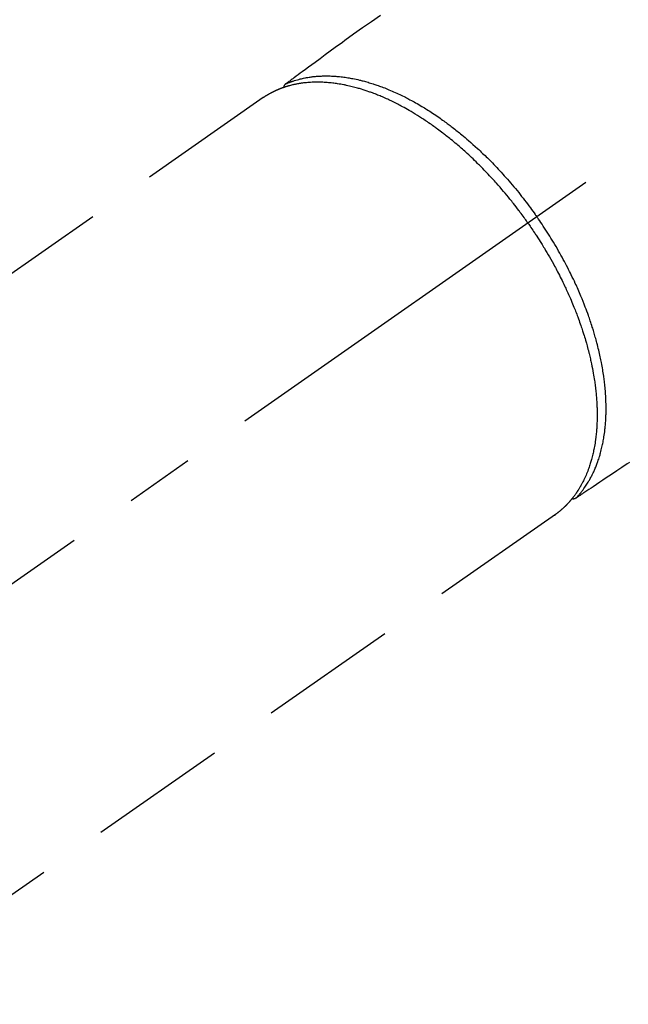
# Model space of a CAD drawing. Extents: x 0 to 26473, y -11045 to -2175.
# Drawn here: x 1411 to 1465, y -3947 to -3858 of the extents above; entities that cross this region are included whole.
import ezdxf

# ---------------------------------------------------------------- set-up
doc = ezdxf.new("R2010")
doc.units = 0
doc.header["$LTSCALE"] = 50
doc.header["$MEASUREMENT"] = 0
doc.linetypes.add('CENTER2', pattern=[1.125, 0.75, -0.125, 0.125, -0.125])
doc.linetypes.add('HIDDEN', pattern=[0.375, 0.25, -0.125])
doc.layers.add('150-機器', color=8, linetype='CONTINUOUS')

# ---------------------------------------------------------------- blocks, each defined once
blk = doc.blocks.new('F402_H')
at = {"layer": '150-機器', "color": 13, "linetype": 'CENTER2'}
blk.add_line((0, 0), (244.018, -170.863), dxfattribs=at)
at = {"layer": '150-機器', "color": 13, "linetype": 'HIDDEN'}
for p, q in [((167.274, -89.124), (227.617, -131.376)), ((141.06, -126.775), (140.96, -126.704)), ((140.96, -126.704), (201.303, -168.957))]:
    blk.add_line(p, q, dxfattribs=at)
for points in [[(156.717, -81.731), (157.527, -82.292), (158.338, -82.853), (159.145, -83.418), (159.946, -83.992), (160.158, -84.147), (160.369, -84.302), (160.58, -84.457), (160.79, -84.613), (161.247, -84.949), (161.703, -85.284), (162.16, -85.619), (162.617, -85.955), (162.904, -86.166), (163.191, -86.377), (163.479, -86.589), (163.766, -86.8), (163.949, -86.934), (164.131, -87.068), (164.314, -87.202), (164.497, -87.337), (164.561, -87.384), (164.625, -87.431), (164.689, -87.478), (164.753, -87.525), (164.827, -87.579), (164.9, -87.633), (164.974, -87.687), (165.047, -87.741), (165.085, -87.769), (165.122, -87.796), (165.159, -87.824), (165.196, -87.851), (165.213, -87.863), (165.23, -87.876), (165.247, -87.888), (165.263, -87.9), (165.276, -87.91), (165.289, -87.92), (165.302, -87.93), (165.314, -87.94), (165.322, -87.947), (165.33, -87.955), (165.338, -87.963), (165.345, -87.971), (165.352, -87.979), (165.359, -87.987), (165.366, -87.996), (165.372, -88.005), (165.379, -88.016), (165.386, -88.026), (165.393, -88.037), (165.4, -88.048), (165.405, -88.058), (165.411, -88.069), (165.416, -88.08), (165.42, -88.091), (165.423, -88.098), (165.425, -88.104), (165.427, -88.11), (165.429, -88.117), (165.432, -88.128), (165.435, -88.139), (165.438, -88.15), (165.441, -88.161), (165.442, -88.163), (165.443, -88.165), (165.443, -88.167), (165.444, -88.169), (165.447, -88.181), (165.449, -88.194), (165.451, -88.207), (165.452, -88.22)], [(134.285, -122.01), (134.503, -122.154), (134.975, -122.468), (135.447, -122.783), (135.918, -123.097), (136.389, -123.412), (136.686, -123.609), (136.983, -123.807), (137.28, -124.005), (137.576, -124.203), (137.765, -124.328), (137.954, -124.454), (138.142, -124.58), (138.331, -124.706), (138.397, -124.75), (138.463, -124.794), (138.529, -124.838), (138.596, -124.882), (138.671, -124.933), (138.747, -124.983), (138.823, -125.034), (138.899, -125.084), (138.938, -125.11), (138.976, -125.136), (139.015, -125.161), (139.053, -125.187), (139.071, -125.199), (139.088, -125.21), (139.105, -125.222), (139.123, -125.233), (139.136, -125.242), (139.15, -125.251), (139.164, -125.259), (139.178, -125.267), (139.187, -125.272), (139.197, -125.277), (139.207, -125.282), (139.217, -125.286), (139.227, -125.29), (139.237, -125.293), (139.248, -125.297), (139.258, -125.299), (139.271, -125.303), (139.283, -125.306), (139.295, -125.309), (139.308, -125.311), (139.32, -125.313), (139.332, -125.314), (139.344, -125.315), (139.356, -125.315), (139.363, -125.315), (139.369, -125.315), (139.376, -125.315), (139.383, -125.315), (139.394, -125.314), (139.405, -125.313), (139.417, -125.312), (139.428, -125.311), (139.43, -125.311), (139.432, -125.311), (139.434, -125.311), (139.437, -125.311), (139.45, -125.31), (139.462, -125.307), (139.475, -125.304), (139.488, -125.301)], [(165.249, -87.889), (165.194, -87.866), (165.139, -87.843), (165.084, -87.82), (165.029, -87.798), (164.973, -87.775), (164.917, -87.753), (164.86, -87.732), (164.804, -87.711), (164.776, -87.7), (164.747, -87.69), (164.719, -87.68), (164.69, -87.67), (164.632, -87.65), (164.575, -87.631), (164.517, -87.612), (164.459, -87.593), (164.332, -87.554), (164.204, -87.517), (164.076, -87.481), (163.947, -87.448), (163.846, -87.424), (163.745, -87.4), (163.643, -87.379), (163.541, -87.358), (163.47, -87.344), (163.398, -87.33), (163.326, -87.317), (163.254, -87.305), (163.159, -87.289), (163.065, -87.275), (162.97, -87.262), (162.876, -87.249), (162.801, -87.24), (162.727, -87.232), (162.652, -87.224), (162.577, -87.217), (162.49, -87.209), (162.404, -87.202), (162.317, -87.196), (162.23, -87.191), (162.132, -87.185), (162.033, -87.181), (161.934, -87.178), (161.836, -87.175), (161.746, -87.174), (161.657, -87.173), (161.568, -87.173), (161.479, -87.174), (161.366, -87.175), (161.252, -87.178), (161.139, -87.182), (161.026, -87.188), (160.934, -87.193), (160.842, -87.198), (160.751, -87.205), (160.659, -87.212), (160.531, -87.223), (160.404, -87.236), (160.276, -87.25), (160.149, -87.265), (160.03, -87.28), (159.912, -87.296), (159.795, -87.313), (159.677, -87.332), (159.558, -87.351), (159.439, -87.372), (159.32, -87.394), (159.201, -87.417), (159.056, -87.446), (158.911, -87.477), (158.766, -87.509), (158.622, -87.543), (158.537, -87.563), (158.451, -87.584), (158.366, -87.606), (158.281, -87.628), (158.171, -87.657), (158.06, -87.687), (157.95, -87.718), (157.84, -87.75), (157.729, -87.783), (157.617, -87.817), (157.506, -87.851), (157.395, -87.886), (157.308, -87.915), (157.221, -87.943), (157.134, -87.973), (157.048, -88.002), (156.935, -88.042), (156.822, -88.082), (156.71, -88.123), (156.598, -88.165), (156.472, -88.212), (156.346, -88.261), (156.221, -88.311), (156.096, -88.361), (155.957, -88.418), (155.818, -88.476), (155.679, -88.536), (155.541, -88.596), (155.401, -88.658), (155.261, -88.722), (155.122, -88.787), (154.984, -88.852), (154.856, -88.914), (154.729, -88.976), (154.602, -89.039), (154.475, -89.102), (154.373, -89.155), (154.271, -89.207), (154.17, -89.261), (154.069, -89.314), (153.94, -89.383), (153.813, -89.453), (153.685, -89.523), (153.559, -89.594), (153.417, -89.674), (153.277, -89.756), (153.137, -89.838), (152.997, -89.921), (152.883, -89.99), (152.768, -90.06), (152.654, -90.131), (152.54, -90.202), (152.412, -90.283), (152.285, -90.364), (152.158, -90.446), (152.031, -90.529), (151.891, -90.622), (151.751, -90.716), (151.612, -90.811), (151.473, -90.906), (151.359, -90.986), (151.245, -91.066), (151.131, -91.147), (151.018, -91.228), (150.917, -91.301), (150.816, -91.375), (150.715, -91.449), (150.615, -91.524), (150.527, -91.59), (150.439, -91.657), (150.351, -91.723), (150.264, -91.791), (150.151, -91.878), (150.038, -91.966), (149.926, -92.055), (149.815, -92.143), (149.713, -92.225), (149.612, -92.306), (149.511, -92.388), (149.411, -92.471), (149.254, -92.601), (149.098, -92.732), (148.943, -92.864), (148.789, -92.997), (148.59, -93.172), (148.392, -93.348), (148.196, -93.526), (148, -93.705), (147.88, -93.816), (147.761, -93.928), (147.642, -94.041), (147.523, -94.154), (147.415, -94.257), (147.308, -94.361), (147.201, -94.466), (147.095, -94.571), (146.945, -94.72), (146.797, -94.869), (146.649, -95.02), (146.502, -95.172), (146.376, -95.303), (146.251, -95.435), (146.127, -95.568), (146.003, -95.701), (145.858, -95.858), (145.714, -96.015), (145.571, -96.174), (145.429, -96.333), (145.288, -96.494), (145.147, -96.655), (145.007, -96.818), (144.868, -96.981), (144.719, -97.157), (144.571, -97.335), (144.425, -97.513), (144.279, -97.693), (144.144, -97.861), (144.01, -98.03), (143.876, -98.199), (143.744, -98.37), (143.612, -98.542), (143.481, -98.714), (143.351, -98.887), (143.222, -99.061), (143.112, -99.211), (143.003, -99.361), (142.894, -99.512), (142.786, -99.663), (142.749, -99.716), (142.711, -99.769), (142.674, -99.822), (142.636, -99.875)], [(143.44, -100.438), (143.508, -100.342), (143.576, -100.246), (143.644, -100.15), (143.712, -100.054), (143.796, -99.937), (143.881, -99.82), (143.966, -99.703), (144.052, -99.587), (144.106, -99.515), (144.16, -99.443), (144.214, -99.371), (144.269, -99.298), (144.389, -99.141), (144.509, -98.983), (144.63, -98.827), (144.752, -98.67), (144.83, -98.571), (144.909, -98.472), (144.988, -98.374), (145.067, -98.276), (145.209, -98.1), (145.352, -97.926), (145.497, -97.752), (145.642, -97.579), (145.798, -97.397), (145.955, -97.215), (146.112, -97.034), (146.271, -96.854), (146.366, -96.748), (146.461, -96.642), (146.557, -96.536), (146.653, -96.431), (146.773, -96.301), (146.893, -96.171), (147.014, -96.041), (147.136, -95.913), (147.258, -95.785), (147.38, -95.658), (147.503, -95.532), (147.627, -95.406), (147.713, -95.319), (147.8, -95.233), (147.887, -95.146), (147.974, -95.06), (148.111, -94.926), (148.249, -94.792), (148.387, -94.66), (148.526, -94.528), (148.652, -94.409), (148.779, -94.291), (148.906, -94.174), (149.033, -94.057), (149.135, -93.965), (149.238, -93.873), (149.34, -93.781), (149.444, -93.69), (149.546, -93.601), (149.649, -93.511), (149.752, -93.423), (149.856, -93.334), (149.986, -93.225), (150.116, -93.116), (150.246, -93.009), (150.377, -92.901), (150.481, -92.817), (150.586, -92.733), (150.691, -92.649), (150.796, -92.565), (150.875, -92.504), (150.954, -92.442), (151.033, -92.381), (151.112, -92.32), (151.23, -92.23), (151.349, -92.14), (151.468, -92.051), (151.587, -91.963), (151.667, -91.905), (151.746, -91.847), (151.826, -91.79), (151.905, -91.732), (152.025, -91.648), (152.144, -91.563), (152.264, -91.479), (152.385, -91.396), (152.438, -91.36), (152.491, -91.323), (152.544, -91.287), (152.597, -91.251), (152.703, -91.18), (152.81, -91.109), (152.917, -91.039), (153.025, -90.969), (153.118, -90.909), (153.212, -90.849), (153.305, -90.79), (153.4, -90.731), (153.586, -90.616), (153.773, -90.503), (153.961, -90.391), (154.149, -90.281), (154.296, -90.196), (154.443, -90.113), (154.591, -90.031), (154.739, -89.95), (154.846, -89.892), (154.953, -89.835), (155.06, -89.779), (155.168, -89.724), (155.287, -89.662), (155.407, -89.602), (155.527, -89.542), (155.648, -89.483), (155.754, -89.432), (155.861, -89.381), (155.968, -89.331), (156.075, -89.281), (156.194, -89.227), (156.314, -89.174), (156.434, -89.121), (156.554, -89.069), (156.659, -89.024), (156.765, -88.98), (156.871, -88.936), (156.978, -88.893), (157.096, -88.846), (157.215, -88.8), (157.334, -88.754), (157.453, -88.71), (157.531, -88.681), (157.61, -88.652), (157.689, -88.624), (157.767, -88.596), (157.936, -88.538), (158.105, -88.481), (158.275, -88.427), (158.446, -88.374), (158.536, -88.346), (158.627, -88.32), (158.717, -88.294), (158.808, -88.268), (158.923, -88.236), (159.039, -88.205), (159.155, -88.175), (159.27, -88.145), (159.397, -88.114), (159.525, -88.084), (159.652, -88.056), (159.78, -88.028), (159.843, -88.015), (159.906, -88.002), (159.969, -87.989), (160.033, -87.976), (160.17, -87.95), (160.307, -87.926), (160.445, -87.903), (160.583, -87.881), (160.694, -87.864), (160.806, -87.849), (160.917, -87.834), (161.029, -87.82), (161.15, -87.806), (161.272, -87.794), (161.394, -87.782), (161.516, -87.772), (161.612, -87.765), (161.709, -87.758), (161.805, -87.753), (161.901, -87.748), (162.008, -87.743), (162.114, -87.74), (162.221, -87.738), (162.328, -87.736), (162.468, -87.736), (162.607, -87.738), (162.747, -87.741), (162.887, -87.747), (163.013, -87.753), (163.138, -87.761), (163.264, -87.771), (163.389, -87.782), (163.479, -87.791), (163.568, -87.801), (163.657, -87.811), (163.747, -87.823), (163.802, -87.83), (163.857, -87.838), (163.913, -87.846), (163.968, -87.855), (164.012, -87.862), (164.055, -87.869), (164.099, -87.876), (164.143, -87.883), (164.207, -87.895), (164.272, -87.907), (164.337, -87.92), (164.401, -87.933), (164.444, -87.942), (164.487, -87.951), (164.53, -87.96), (164.573, -87.97), (164.657, -87.99), (164.741, -88.01), (164.826, -88.032), (164.91, -88.054), (164.956, -88.067), (165.003, -88.08), (165.05, -88.093), (165.096, -88.107), (165.142, -88.12), (165.188, -88.135), (165.234, -88.149), (165.28, -88.163), (165.305, -88.171), (165.331, -88.18), (165.356, -88.188), (165.381, -88.196), (165.399, -88.202), (165.417, -88.208), (165.434, -88.214), (165.452, -88.22), (165.489, -88.233), (165.527, -88.247), (165.565, -88.26), (165.602, -88.273), (165.617, -88.279), (165.632, -88.284), (165.647, -88.29), (165.662, -88.296), (165.682, -88.303), (165.702, -88.311), (165.721, -88.318), (165.741, -88.326), (165.766, -88.335), (165.79, -88.345), (165.815, -88.354), (165.839, -88.364), (165.859, -88.372), (165.878, -88.38), (165.898, -88.388), (165.917, -88.397), (165.946, -88.409), (165.975, -88.421), (166.004, -88.433), (166.033, -88.445), (166.062, -88.458), (166.091, -88.47), (166.12, -88.483), (166.148, -88.496), (166.177, -88.509), (166.205, -88.523), (166.234, -88.536), (166.262, -88.549), (166.281, -88.558), (166.3, -88.567), (166.319, -88.576), (166.337, -88.585), (166.365, -88.598), (166.393, -88.612), (166.421, -88.626), (166.449, -88.64), (166.477, -88.654), (166.505, -88.668), (166.533, -88.683), (166.56, -88.697), (166.579, -88.707), (166.597, -88.717), (166.616, -88.727), (166.634, -88.737), (166.67, -88.756), (166.706, -88.776), (166.743, -88.797), (166.779, -88.817), (166.806, -88.833), (166.833, -88.848), (166.86, -88.864), (166.887, -88.88), (166.914, -88.895), (166.94, -88.911), (166.967, -88.927), (166.993, -88.943), (167.02, -88.96), (167.046, -88.976), (167.073, -88.993), (167.099, -89.01), (167.125, -89.027), (167.152, -89.043), (167.178, -89.06), (167.204, -89.077), (167.221, -89.089), (167.239, -89.1), (167.256, -89.112), (167.274, -89.124)], [(139.107, -125.223), (139.067, -125.179), (139.026, -125.136), (138.986, -125.092), (138.946, -125.048), (138.906, -125.003), (138.866, -124.958), (138.827, -124.912), (138.787, -124.866), (138.768, -124.843), (138.749, -124.82), (138.729, -124.797), (138.71, -124.773), (138.672, -124.726), (138.634, -124.678), (138.596, -124.63), (138.559, -124.582), (138.479, -124.476), (138.4, -124.369), (138.323, -124.26), (138.247, -124.151), (138.19, -124.064), (138.134, -123.977), (138.078, -123.889), (138.024, -123.801), (137.986, -123.738), (137.949, -123.675), (137.912, -123.612), (137.875, -123.548), (137.829, -123.465), (137.783, -123.381), (137.738, -123.297), (137.694, -123.212), (137.66, -123.145), (137.627, -123.078), (137.594, -123.01), (137.562, -122.943), (137.525, -122.864), (137.489, -122.785), (137.453, -122.705), (137.418, -122.626), (137.38, -122.535), (137.342, -122.444), (137.305, -122.352), (137.269, -122.26), (137.237, -122.177), (137.206, -122.093), (137.175, -122.009), (137.145, -121.925), (137.108, -121.818), (137.072, -121.711), (137.037, -121.603), (137.004, -121.495), (136.977, -121.407), (136.951, -121.319), (136.926, -121.231), (136.901, -121.142), (136.868, -121.018), (136.836, -120.894), (136.806, -120.769), (136.776, -120.644), (136.75, -120.528), (136.725, -120.412), (136.701, -120.295), (136.678, -120.178), (136.655, -120.059), (136.634, -119.94), (136.614, -119.821), (136.595, -119.701), (136.573, -119.555), (136.552, -119.409), (136.533, -119.262), (136.515, -119.115), (136.505, -119.027), (136.496, -118.94), (136.487, -118.853), (136.479, -118.765), (136.468, -118.651), (136.459, -118.537), (136.45, -118.423), (136.442, -118.309), (136.435, -118.193), (136.429, -118.077), (136.423, -117.96), (136.419, -117.844), (136.415, -117.753), (136.412, -117.661), (136.41, -117.57), (136.408, -117.478), (136.407, -117.358), (136.406, -117.239), (136.406, -117.119), (136.407, -117), (136.409, -116.865), (136.412, -116.73), (136.416, -116.596), (136.42, -116.461), (136.426, -116.311), (136.433, -116.16), (136.442, -116.01), (136.451, -115.859), (136.462, -115.706), (136.474, -115.553), (136.487, -115.401), (136.501, -115.248), (136.515, -115.107), (136.53, -114.966), (136.546, -114.825), (136.562, -114.684), (136.577, -114.571), (136.591, -114.457), (136.607, -114.343), (136.623, -114.23), (136.643, -114.086), (136.665, -113.942), (136.688, -113.798), (136.711, -113.655), (136.738, -113.495), (136.766, -113.335), (136.796, -113.175), (136.826, -113.016), (136.852, -112.884), (136.879, -112.753), (136.906, -112.621), (136.934, -112.49), (136.966, -112.342), (136.999, -112.195), (137.032, -112.047), (137.067, -111.9), (137.106, -111.736), (137.147, -111.573), (137.189, -111.41), (137.231, -111.247), (137.267, -111.112), (137.303, -110.977), (137.34, -110.843), (137.377, -110.709), (137.412, -110.588), (137.446, -110.468), (137.482, -110.348), (137.518, -110.229), (137.55, -110.123), (137.582, -110.018), (137.615, -109.913), (137.648, -109.807), (137.692, -109.671), (137.736, -109.536), (137.781, -109.4), (137.826, -109.265), (137.868, -109.142), (137.91, -109.019), (137.953, -108.896), (137.996, -108.774), (138.064, -108.582), (138.134, -108.391), (138.205, -108.2), (138.278, -108.009), (138.374, -107.762), (138.472, -107.516), (138.571, -107.271), (138.673, -107.026), (138.737, -106.875), (138.801, -106.724), (138.866, -106.574), (138.931, -106.424), (138.992, -106.287), (139.053, -106.151), (139.115, -106.014), (139.177, -105.879), (139.266, -105.687), (139.355, -105.496), (139.447, -105.306), (139.539, -105.117), (139.619, -104.953), (139.7, -104.79), (139.782, -104.628), (139.865, -104.466), (139.963, -104.276), (140.062, -104.088), (140.162, -103.899), (140.263, -103.711), (140.366, -103.523), (140.469, -103.335), (140.574, -103.148), (140.68, -102.962), (140.795, -102.762), (140.911, -102.562), (141.029, -102.363), (141.147, -102.165), (141.259, -101.981), (141.372, -101.797), (141.486, -101.614), (141.601, -101.431), (141.717, -101.248), (141.834, -101.066), (141.953, -100.885), (142.072, -100.704), (142.175, -100.549), (142.279, -100.395), (142.383, -100.242), (142.488, -100.088), (142.525, -100.035), (142.562, -99.982), (142.599, -99.928), (142.636, -99.875)], [(143.44, -100.438), (143.373, -100.534), (143.306, -100.631), (143.239, -100.728), (143.172, -100.824), (143.091, -100.944), (143.01, -101.063), (142.93, -101.183), (142.85, -101.304), (142.801, -101.379), (142.751, -101.455), (142.702, -101.53), (142.653, -101.606), (142.546, -101.773), (142.439, -101.94), (142.333, -102.108), (142.228, -102.276), (142.162, -102.383), (142.096, -102.49), (142.03, -102.598), (141.964, -102.706), (141.848, -102.9), (141.734, -103.094), (141.62, -103.289), (141.507, -103.485), (141.389, -103.694), (141.272, -103.903), (141.156, -104.113), (141.041, -104.324), (140.973, -104.449), (140.906, -104.575), (140.84, -104.701), (140.774, -104.827), (140.692, -104.984), (140.611, -105.142), (140.531, -105.3), (140.452, -105.459), (140.374, -105.617), (140.297, -105.775), (140.22, -105.934), (140.144, -106.093), (140.092, -106.204), (140.04, -106.315), (139.989, -106.426), (139.938, -106.538), (139.858, -106.712), (139.78, -106.888), (139.702, -107.063), (139.626, -107.239), (139.557, -107.398), (139.49, -107.557), (139.423, -107.716), (139.357, -107.876), (139.305, -108.004), (139.254, -108.131), (139.203, -108.259), (139.153, -108.387), (139.104, -108.514), (139.055, -108.641), (139.007, -108.769), (138.959, -108.897), (138.901, -109.056), (138.843, -109.215), (138.787, -109.374), (138.731, -109.534), (138.687, -109.661), (138.644, -109.788), (138.601, -109.915), (138.558, -110.043), (138.527, -110.138), (138.496, -110.233), (138.466, -110.328), (138.436, -110.423), (138.391, -110.565), (138.348, -110.707), (138.305, -110.85), (138.262, -110.992), (138.235, -111.087), (138.208, -111.181), (138.181, -111.276), (138.155, -111.37), (138.116, -111.511), (138.078, -111.652), (138.04, -111.794), (138.003, -111.936), (137.987, -111.998), (137.971, -112.06), (137.955, -112.122), (137.939, -112.184), (137.908, -112.309), (137.878, -112.433), (137.849, -112.558), (137.82, -112.683), (137.796, -112.791), (137.771, -112.9), (137.748, -113.008), (137.725, -113.117), (137.68, -113.331), (137.638, -113.545), (137.597, -113.76), (137.558, -113.975), (137.529, -114.142), (137.501, -114.309), (137.474, -114.476), (137.449, -114.643), (137.431, -114.763), (137.415, -114.882), (137.399, -115.003), (137.383, -115.123), (137.366, -115.256), (137.35, -115.389), (137.335, -115.523), (137.321, -115.656), (137.309, -115.774), (137.298, -115.891), (137.288, -116.009), (137.278, -116.127), (137.268, -116.257), (137.258, -116.388), (137.25, -116.518), (137.242, -116.649), (137.236, -116.764), (137.23, -116.878), (137.226, -116.993), (137.222, -117.107), (137.218, -117.235), (137.215, -117.362), (137.213, -117.49), (137.212, -117.617), (137.212, -117.7), (137.212, -117.784), (137.212, -117.868), (137.213, -117.951), (137.216, -118.13), (137.221, -118.308), (137.227, -118.486), (137.236, -118.665), (137.241, -118.759), (137.247, -118.853), (137.254, -118.947), (137.26, -119.041), (137.27, -119.161), (137.28, -119.28), (137.291, -119.399), (137.303, -119.518), (137.317, -119.648), (137.333, -119.777), (137.35, -119.907), (137.367, -120.037), (137.376, -120.1), (137.386, -120.164), (137.395, -120.228), (137.405, -120.292), (137.428, -120.43), (137.452, -120.567), (137.477, -120.705), (137.503, -120.842), (137.526, -120.952), (137.549, -121.062), (137.574, -121.172), (137.599, -121.281), (137.628, -121.4), (137.657, -121.519), (137.688, -121.638), (137.721, -121.756), (137.747, -121.849), (137.773, -121.941), (137.801, -122.033), (137.829, -122.126), (137.862, -122.227), (137.895, -122.329), (137.929, -122.43), (137.965, -122.531), (138.012, -122.662), (138.062, -122.793), (138.113, -122.923), (138.165, -123.052), (138.214, -123.168), (138.265, -123.284), (138.317, -123.398), (138.37, -123.513), (138.409, -123.594), (138.449, -123.674), (138.49, -123.754), (138.531, -123.834), (138.557, -123.884), (138.583, -123.933), (138.61, -123.982), (138.637, -124.031), (138.658, -124.07), (138.68, -124.109), (138.701, -124.147), (138.723, -124.186), (138.756, -124.243), (138.79, -124.299), (138.824, -124.356), (138.858, -124.412), (138.882, -124.449), (138.905, -124.486), (138.928, -124.523), (138.952, -124.56), (138.999, -124.633), (139.047, -124.705), (139.096, -124.777), (139.146, -124.848), (139.174, -124.888), (139.202, -124.927), (139.231, -124.967), (139.259, -125.006), (139.288, -125.044), (139.317, -125.082), (139.346, -125.121), (139.375, -125.159), (139.392, -125.18), (139.408, -125.201), (139.424, -125.222), (139.441, -125.243), (139.453, -125.257), (139.464, -125.272), (139.476, -125.286), (139.488, -125.301), (139.513, -125.332), (139.538, -125.362), (139.563, -125.393), (139.589, -125.424), (139.599, -125.436), (139.61, -125.448), (139.62, -125.46), (139.63, -125.472), (139.644, -125.488), (139.658, -125.505), (139.672, -125.521), (139.686, -125.537), (139.703, -125.557), (139.72, -125.576), (139.738, -125.596), (139.755, -125.616), (139.77, -125.631), (139.784, -125.647), (139.798, -125.662), (139.813, -125.678), (139.834, -125.701), (139.855, -125.724), (139.876, -125.747), (139.898, -125.77), (139.92, -125.793), (139.941, -125.816), (139.963, -125.838), (139.985, -125.861), (140.008, -125.883), (140.03, -125.905), (140.052, -125.928), (140.074, -125.95), (140.089, -125.964), (140.104, -125.979), (140.118, -125.994), (140.133, -126.008), (140.156, -126.03), (140.178, -126.052), (140.201, -126.073), (140.224, -126.095), (140.246, -126.116), (140.269, -126.137), (140.292, -126.158), (140.315, -126.179), (140.331, -126.193), (140.346, -126.207), (140.362, -126.221), (140.377, -126.235), (140.408, -126.262), (140.44, -126.29), (140.471, -126.317), (140.502, -126.343), (140.526, -126.364), (140.55, -126.384), (140.574, -126.404), (140.598, -126.424), (140.622, -126.444), (140.646, -126.463), (140.67, -126.483), (140.694, -126.502), (140.719, -126.521), (140.743, -126.541), (140.768, -126.56), (140.793, -126.579), (140.818, -126.598), (140.843, -126.617), (140.867, -126.635), (140.892, -126.654), (140.909, -126.667), (140.926, -126.679), (140.943, -126.691), (140.96, -126.704)]]:
    blk.add_lwpolyline(points, dxfattribs=at)

msp = doc.modelspace()

# ---------------------------------------------------------------- block references
at = {"layer": '150-機器', "xscale": -1}
msp.add_blockref('F402_H', (1599.789, -3775.999), dxfattribs=at)

doc.saveas('drawing.dxf')
